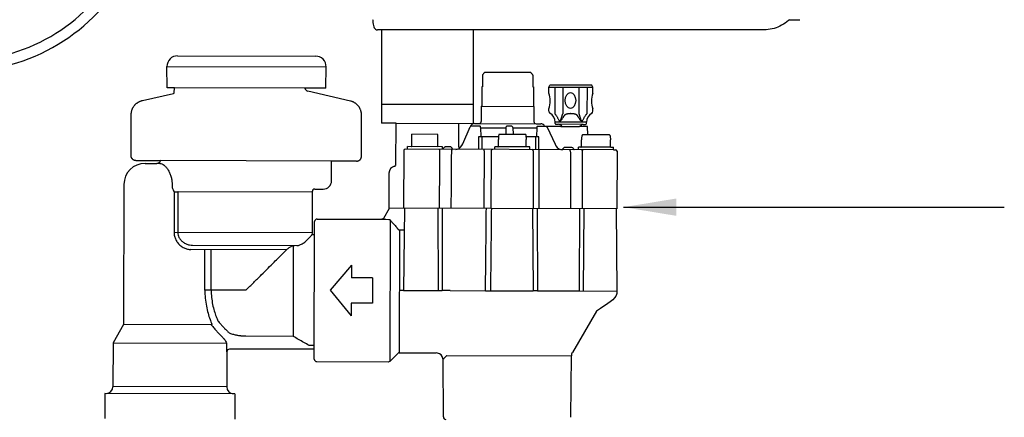
# Model space of a CAD drawing. Units: inches. Extents: x 0 to 7.7, y 0 to 10.2.
# Drawn here: x 3.9 to 6.2, y 7.6 to 8.5 of the extents above; entities that cross this region are included whole.
import ezdxf

# ---------------------------------------------------------------- set-up
doc = ezdxf.new("R2010")
doc.units = ezdxf.units.IN
doc.header["$MEASUREMENT"] = 0
for name, color, linetype in [('Hunter_Detail-Lt', 249, 'Continuous'), ('Hunter_Detail-Med', 1, 'Continuous'), ('Hunter_Detail-ProductOutline', 5, 'Continuous'), ('Hunter_Detail-Text', 2, 'Continuous')]:
    doc.layers.add(name, color=color, linetype=linetype)
doc.styles.add('Hunter_Detail-Text', font='arial.ttf')
doc.dimstyles.new('Hunter_Detail-Full', dxfattribs={"dimtxt": 0.125, "dimasz": 0.125, "dimexe": 0.0625, "dimexo": 0.0625, "dimgap": 0.1, "dimtad": 0, "dimtih": 1, "dimtoh": 1, "dimdec": 3, "dimzin": 0, "dimdsep": 46, "dimlunit": 4, "dimtxsty": 'Hunter_Detail-Text', "dimcen": 0.075, "dimclrd": 256, "dimclre": 256, "dimclrt": 256, "dimazin": 0, "dimtfac": 1, "dimtdec": 3, "dimtofl": 0, "dimtmove": 2, "dimatfit": 2, "dimfxl": 0.18, "dimtolj": 1, "dimtzin": 0, "dimlwd": -1, "dimlwe": -1, "dimarcsym": 0})

msp = doc.modelspace()

# ---------------------------------------------------------------- linework, layer by layer
at = {"layer": 'Hunter_Detail-Lt'}
for p, q in [((4.2246, 8.3962), (4.6022, 8.3953)), ((4.5518, 8.3444), (4.2423, 8.3452)), ((5.1302, 8.3471), (5.2351, 8.3471)), ((5.1446, 8.3471), (5.1444, 8.2842)), ((5.1637, 8.3471), (5.1635, 8.2842)), ((5.202, 8.3471), (5.2018, 8.2841)), ((5.2211, 8.3471), (5.221, 8.2841)), ((4.9514, 8.3058), (4.7339, 8.3058)), ((4.9702, 8.3018), (5.0952, 8.3015)), ((4.7681, 8.2615), (4.9171, 8.2611)), ((4.9444, 8.2537), (4.9437, 8.2526)), ((4.9669, 8.2544), (4.9465, 8.2545)), ((4.9651, 8.2608), (5.1001, 8.2605)), ((4.9688, 8.2515), (4.969, 8.2294)), ((4.9689, 8.2508), (5.0285, 8.2507)), ((5.0285, 8.2513), (5.0282, 8.2349)), ((5.0424, 8.2542), (5.0315, 8.2543)), ((5.0454, 8.2513), (5.046, 8.2348)), ((5.0454, 8.2506), (5.1017, 8.2505)), ((5.1017, 8.2511), (5.1014, 8.2291)), ((5.1206, 8.254), (5.1034, 8.2541)), ((5.1253, 8.2538), (5.1242, 8.254)), ((5.1262, 8.2532), (5.1253, 8.2538)), ((5.1269, 8.2523), (5.1262, 8.2532)), ((5.1269, 8.2523), (5.1453, 8.2118)), ((5.2198, 8.264), (5.1454, 8.2641)), ((5.2118, 8.2588), (5.1533, 8.259)), ((5.1589, 8.2539), (5.2033, 8.2538)), ((4.8056, 8.207), (4.8057, 8.2354)), ((4.8673, 8.2352), (4.8057, 8.2354)), ((4.8672, 8.2068), (4.8673, 8.2352)), ((5.0111, 8.2293), (4.9637, 8.2294)), ((5.0108, 8.2065), (5.0109, 8.2229)), ((5.0756, 8.2347), (5.0119, 8.2349)), ((5.1071, 8.2291), (5.0763, 8.2291)), ((5.0765, 8.2063), (5.0766, 8.2227)), ((5.2079, 8.206), (5.2079, 8.2224)), ((5.2229, 8.2344), (5.21, 8.2344)), ((5.2837, 8.1987), (4.7894, 8.1998)), ((4.7949, 8.1998), (4.7949, 8.206)), ((4.8779, 8.2058), (4.7949, 8.206)), ((4.8779, 8.1996), (4.8779, 8.2058)), ((4.8964, 8.2056), (4.8861, 8.2056)), ((4.91, 8.1995), (4.9134, 8.2)), ((4.9181, 8.2021), (4.9193, 8.2031)), ((4.926, 8.2117), (4.9263, 8.2123)), ((5.0022, 8.1993), (5.0022, 8.2055)), ((5.0852, 8.2053), (5.0022, 8.2055)), ((5.0852, 8.1991), (5.0852, 8.2053)), ((5.1546, 8.2011), (5.1591, 8.1994)), ((5.1591, 8.1994), (5.1627, 8.1989)), ((5.1701, 8.2048), (5.1824, 8.2048)), ((5.2007, 8.1989), (5.2007, 8.2051)), ((5.2777, 8.2049), (5.2007, 8.2051)), ((4.7864, 8.1968), (4.7861, 8.0598)), ((4.9937, 8.1963), (4.9933, 8.0593)), ((5.0937, 8.1961), (5.0933, 8.0591)), ((4.2074, 8.1662), (4.2003, 8.1663)), ((4.6153, 8.1719), (4.2098, 8.1729)), ((4.6214, 8.1719), (4.6214, 8.1719)), ((4.2369, 8.1162), (4.2369, 8.1147)), ((4.2418, 8.0988), (4.2416, 8.0022)), ((4.2418, 8.0988), (4.2504, 8.0988)), ((4.2504, 8.0988), (4.2502, 8.0021)), ((4.2512, 8.0999), (4.5692, 8.0991)), ((4.9933, 8.0593), (4.7511, 8.0599)), ((4.7882, 8.0598), (4.786, 7.8648)), ((4.8675, 8.0596), (4.8681, 7.8646)), ((4.9933, 8.0593), (4.9931, 8.0593)), ((5.2919, 8.0586), (4.9933, 8.0593)), ((5.092, 8.0591), (5.0933, 7.8641)), ((5.2131, 7.8638), (5.2146, 8.0588)), ((4.7346, 8.034), (4.7346, 8.034)), ((4.7437, 8.0337), (4.7506, 8.0336)), ((4.754, 7.6977), (4.7548, 8.0312)), ((4.5689, 8.0014), (4.2416, 8.0022)), ((4.5742, 7.7254), (4.5748, 7.9969)), ((4.7763, 8.0083), (4.7756, 7.7171)), ((4.2855, 7.9721), (4.5326, 7.9715)), ((4.3224, 7.972), (4.3223, 7.972)), ((4.5246, 7.756), (4.5251, 7.971)), ((4.5083, 7.9615), (4.2811, 7.9621)), ((4.3146, 7.866), (4.3148, 7.962)), ((4.3296, 7.8659), (4.3298, 7.9619)), ((4.6622, 7.9251), (4.6117, 7.8653)), ((4.6622, 7.9251), (4.6622, 7.8951)), ((4.7122, 7.895), (4.6622, 7.8951)), ((4.7122, 7.895), (4.712, 7.835)), ((4.4121, 7.8657), (4.3146, 7.866)), ((4.6117, 7.8653), (4.6619, 7.8051)), ((4.786, 7.8648), (4.8681, 7.8646)), ((4.8681, 7.8646), (4.8771, 7.8646)), ((4.8966, 7.8646), (4.9803, 7.8644)), ((4.9928, 7.8643), (5.0933, 7.8641)), ((5.1038, 7.8641), (5.184, 7.8639)), ((5.2035, 7.8638), (5.2918, 7.8636)), ((4.662, 7.8351), (4.6619, 7.8051)), ((4.712, 7.835), (4.662, 7.8351)), ((4.3299, 7.7836), (4.1219, 7.7841)), ((4.5246, 7.756), (4.4118, 7.7563)), ((4.0968, 7.7409), (4.3663, 7.7403)), ((4.3663, 7.7403), (4.3663, 7.7196)), ((4.5742, 7.7343), (4.5618, 7.7344)), ((4.3663, 7.7196), (4.3667, 7.7196)), ((4.8879, 7.7107), (5.184, 7.7099)), ((4.3859, 7.6202), (4.0771, 7.621)), ((4.3665, 7.6363), (4.0965, 7.6369))]:
    msp.add_line(p, q, dxfattribs=at)
for points in [[(4.9465, 8.2545), (4.9454, 8.2543), (4.9444, 8.2537)], [(5.0445, 8.2533), (5.0436, 8.254), (5.0424, 8.2542)], [(5.0454, 8.2513), (5.0451, 8.2524), (5.0445, 8.2533)], [(5.1453, 8.2118), (5.1473, 8.2082), (5.1506, 8.2041), (5.1546, 8.2011)]]:
    msp.add_lwpolyline(points, dxfattribs=at)
for centre, radius, start, end in [((3.7368, 8.8318), 0.4467, 169.3491, 354.9528), ((3.7368, 8.8318), 0.4217, 170.2288, 353.6105), ((4.7894, 8.1968), 0.003, 89.864, 179.864), ((4.8046, 8.207), 0.001, 269.864, 359.864), ((4.8682, 8.2068), 0.001, 179.864, 269.864), ((4.9967, 8.1963), 0.003, 89.8642, 179.864), ((5.0907, 8.1961), 0.003, 359.864, 89.8633), ((4.7346, 8.039), 0.005, 269.8618, 329.8618)]:
    msp.add_arc(centre, radius, start, end, dxfattribs=at)
msp.add_ellipse((5.1817, 8.3154), major_axis=(0, 0.0192), ratio=0.65333, dxfattribs=at)
for points, start_tangent, end_tangent in [([(5.1444, 8.2842), (5.1456, 8.2829), (5.1468, 8.2814), (5.148, 8.2797), (5.1493, 8.2777), (5.1507, 8.2755), (5.152, 8.2731), (5.1535, 8.2703), (5.1549, 8.2673), (5.1563, 8.2641)], (0.663985, -0.747746), (0.394411, -0.918934)), ([(5.1563, 8.2641), (5.1577, 8.2673), (5.1589, 8.2703), (5.1599, 8.273), (5.1608, 8.2755), (5.1615, 8.2777), (5.1622, 8.2796), (5.1627, 8.2813), (5.1632, 8.2828), (5.1635, 8.2842)], (0.398765, 0.917053), (0.261789, 0.965125)), ([(5.1563, 8.2641), (5.1583, 8.2667), (5.1601, 8.2691), (5.1618, 8.2713), (5.1632, 8.2732), (5.1644, 8.275), (5.1655, 8.2765), (5.1663, 8.2779), (5.1671, 8.2791), (5.1677, 8.2802)], (0.616562, 0.787307), (0.500561, 0.865701)), ([(5.1677, 8.2802), (5.168, 8.2806), (5.1684, 8.2811), (5.1687, 8.2815), (5.1691, 8.2819), (5.1696, 8.2822), (5.1701, 8.2825), (5.1706, 8.2828), (5.1711, 8.2831), (5.1717, 8.2833), (5.1722, 8.2836), (5.1729, 8.2838), (5.1735, 8.284), (5.1742, 8.2841), (5.1749, 8.2843), (5.1756, 8.2844), (5.1763, 8.2846), (5.1771, 8.2847), (5.1779, 8.2847), (5.1787, 8.2848), (5.1794, 8.2849), (5.1803, 8.2849), (5.1811, 8.285), (5.1819, 8.285), (5.1827, 8.285), (5.1835, 8.285), (5.1843, 8.2849), (5.1851, 8.2849), (5.1859, 8.2849), (5.1867, 8.2848), (5.1875, 8.2847), (5.1883, 8.2846), (5.189, 8.2845), (5.1898, 8.2844), (5.1905, 8.2843), (5.1912, 8.2841), (5.1919, 8.2839), (5.1925, 8.2837), (5.1931, 8.2835), (5.1937, 8.2833), (5.1943, 8.283), (5.1948, 8.2828), (5.1953, 8.2825), (5.1958, 8.2821), (5.1962, 8.2818), (5.1966, 8.2814), (5.197, 8.281), (5.1973, 8.2806), (5.1976, 8.2801)], (0.500538, 0.865715), (0.496419, -0.868083)), ([(5.1976, 8.2801), (5.1983, 8.279), (5.199, 8.2778), (5.1999, 8.2764), (5.2009, 8.2749), (5.2022, 8.2731), (5.2036, 8.2712), (5.2052, 8.269), (5.207, 8.2665), (5.209, 8.264)], (0.496445, -0.868068), (0.612815, -0.790226)), ([(5.2018, 8.2841), (5.2022, 8.2827), (5.2027, 8.2812), (5.2032, 8.2795), (5.2038, 8.2776), (5.2046, 8.2754), (5.2054, 8.2729), (5.2064, 8.2702), (5.2076, 8.2672), (5.209, 8.264)], (0.257203, -0.966357), (0.394407, -0.918936)), ([(5.209, 8.264), (5.2104, 8.2672), (5.2118, 8.2702), (5.2133, 8.2729), (5.2147, 8.2754), (5.216, 8.2776), (5.2174, 8.2795), (5.2186, 8.2812), (5.2198, 8.2827), (5.221, 8.2841)], (0.398771, 0.917051), (0.667529, 0.744584)), ([(4.9688, 8.2515), (4.9687, 8.2526), (4.9683, 8.2535), (4.9677, 8.2542), (4.9669, 8.2544)], (-0.008845, 0.999961), (-0.999997, 0.002374)), ([(5.0315, 8.2543), (5.0304, 8.254), (5.0294, 8.2534), (5.0287, 8.2524), (5.0285, 8.2513)], (-0.999997, 0.002374), (-0.01981, -0.999804)), ([(5.1034, 8.2541), (5.1028, 8.2539), (5.1022, 8.2532), (5.1019, 8.2523), (5.1017, 8.2511)], (-0.999997, 0.002374), (-0.012386, -0.999923)), ([(5.1242, 8.254), (5.125, 8.2538)], (0.999997, -0.002374), (0.908971, -0.41686)), ([(4.9637, 8.2294), (4.9637, 8.1994)], (-0.002682, -0.999996), (-0.002629, -0.999997)), ([(4.9716, 8.2294), (4.9715, 8.1994)], (-0.003372, -0.999994), (-0.003314, -0.999995)), ([(5.0119, 8.2349), (5.0116, 8.2331), (5.0113, 8.2309), (5.011, 8.2283), (5.0109, 8.2256), (5.0109, 8.2229)], (-0.2416, -0.970376), (-0.002374, -0.999997)), ([(5.0756, 8.2347), (5.0759, 8.2329), (5.0762, 8.2307), (5.0764, 8.2282), (5.0765, 8.2255), (5.0766, 8.2227)], (0.236989, -0.971512), (-0.002374, -0.999997)), ([(5.0993, 8.1991), (5.0993, 8.2291)], (-0.000514, 1), (-0.000574, 1)), ([(5.1071, 8.1991), (5.1071, 8.2291)], (0.000117, 1), (0.00006, 1)), ([(5.21, 8.2344), (5.2093, 8.2326), (5.2087, 8.2304), (5.2082, 8.2279), (5.208, 8.2251), (5.2079, 8.2224)], (-0.441201, -0.897408), (-0.002374, -0.999997)), ([(4.8721, 8.1966), (4.872, 8.1978), (4.8715, 8.1988), (4.8708, 8.1994), (4.87, 8.1996)], (0.002374, 0.999997), (-0.999997, 0.002374)), ([(4.8861, 8.2056), (4.8844, 8.2053), (4.8828, 8.2045), (4.8813, 8.2032), (4.8801, 8.2014), (4.8795, 8.1996)], (-0.999997, 0.002361), (-0.277373, -0.960762)), ([(4.9021, 8.1999), (4.9019, 8.2006), (4.9011, 8.2025), (4.8998, 8.2041), (4.8983, 8.2052), (4.8964, 8.2056)], (-0.248998, 0.968504), (-0.999997, 0.00246)), ([(4.9001, 8.1966), (4.9003, 8.1977), (4.9006, 8.1987), (4.9012, 8.1993), (4.9018, 8.1996)], (0.007247, 0.999974), (0.999997, -0.002374)), ([(4.9021, 8.1996), (4.9021, 8.1999)], (-0.227118, 0.973867), (-0.248998, 0.968504)), ([(4.9769, 8.1964), (4.977, 8.1975), (4.9771, 8.1985), (4.9774, 8.1992), (4.9776, 8.1994)], (0.00442, 0.99999), (0.999997, -0.002374)), ([(5.0097, 8.2055), (5.0101, 8.2056), (5.0105, 8.2058), (5.0107, 8.2061), (5.0108, 8.2065)], (0.999997, -0.002374), (0.002374, 0.999997)), ([(5.0776, 8.2053), (5.0772, 8.2054), (5.0769, 8.2056), (5.0766, 8.2059), (5.0765, 8.2063)], (-0.999997, 0.002374), (0.002374, 0.999997)), ([(5.1079, 8.1961), (5.1079, 8.1972), (5.1076, 8.1982), (5.1073, 8.1988), (5.107, 8.1991)], (-0.000403, 1), (-0.999997, 0.002374)), ([(5.1815, 8.1959), (5.1813, 8.1971), (5.1809, 8.198), (5.1803, 8.1987), (5.1796, 8.1989)], (-0.003111, 0.999995), (-0.999997, 0.002374)), ([(5.1824, 8.2048), (5.1845, 8.2045), (5.1866, 8.2036), (5.1884, 8.2021), (5.1898, 8.2001), (5.1903, 8.1989)], (0.999997, -0.002584), (0.329797, -0.944052)), ([(5.2067, 8.205), (5.2071, 8.2051), (5.2075, 8.2053), (5.2078, 8.2056), (5.2079, 8.206)], (0.999997, -0.002374), (0.002374, 0.999997)), ([(5.2096, 8.1958), (5.2098, 8.197), (5.2102, 8.1979), (5.2108, 8.1986), (5.2116, 8.1988)], (0.002374, 0.999997), (0.999997, -0.002374)), ([(4.8712, 8.0596), (4.8715, 8.1052), (4.8718, 8.1509), (4.8721, 8.1966)], (0.00677, 0.999977), (0.006682, 0.999978)), ([(4.8992, 8.0826), (4.8994, 8.1051), (4.8998, 8.1508), (4.9001, 8.1966)], (0.008561, 0.999963), (0.008464, 0.999964)), ([(4.9769, 8.1964), (4.9768, 8.1506), (4.9766, 8.105), (4.9765, 8.0594)], (-0.002994, -0.999996), (-0.002856, -0.999996)), ([(5.0936, 8.1961), (5.0939, 8.1961)], (0.999999, -0.001481), (0.999997, -0.002515)), ([(5.1078, 8.0591), (5.1078, 8.1046), (5.1079, 8.1503), (5.1079, 8.1961)], (0.001122, 0.999999), (0.000988, 1)), ([(5.1815, 8.1959), (5.1817, 8.1501), (5.1818, 8.1119)], (0.004252, -0.999991), (0.004319, -0.999991)), ([(5.2096, 8.1958), (5.2097, 8.1501), (5.2098, 8.1044), (5.2099, 8.0588)], (0.002301, -0.999997), (0.002383, -0.999997)), ([(4.2074, 8.1662), (4.2126, 8.1651), (4.218, 8.1618), (4.2232, 8.1566), (4.2279, 8.15), (4.2318, 8.1422), (4.2346, 8.1338), (4.2363, 8.125), (4.2369, 8.1162)], (0.999997, -0.00244), (-0.002372, -0.999997)), ([(4.2369, 8.1147), (4.2374, 8.1091), (4.2391, 8.1038), (4.2418, 8.0988)], (-0.00232, -0.999997), (0.566847, -0.823823)), ([(5.1818, 8.1119), (5.1819, 8.1045), (5.182, 8.0819)], (0.004319, -0.999991), (0.004343, -0.999991)), ([(4.2504, 8.0988), (4.2505, 8.099), (4.2505, 8.0992), (4.2506, 8.0994), (4.2507, 8.0995), (4.2508, 8.0997), (4.2509, 8.0998), (4.251, 8.0999), (4.2511, 8.0999), (4.2512, 8.0999)], (0.24967, 0.968331), (0.999997, -0.002412)), ([(4.899, 8.0596), (4.8992, 8.0826)], (0.008581, 0.999963), (0.008561, 0.999963)), ([(5.182, 8.0819), (5.1821, 8.0589)], (0.004343, -0.999991), (0.004361, -0.99999)), ([(4.8775, 8.0596), (4.8774, 7.9945), (4.8773, 7.9295), (4.8771, 7.8646)], (-0.001948, -0.999998), (-0.001921, -0.999998)), ([(4.9803, 7.8644), (4.981, 7.9293), (4.9817, 7.9943), (4.9823, 8.0594)], (0.010426, 0.999946), (0.010419, 0.999946)), ([(4.9928, 7.8643), (4.9935, 7.9293), (4.9942, 7.9943), (4.9949, 8.0593)], (0.010839, 0.999941), (0.010837, 0.999941)), ([(5.1026, 8.0591), (5.103, 7.994), (5.1034, 7.929), (5.1038, 7.8641)], (0.006191, -0.999981), (0.006195, -0.999981)), ([(5.2035, 7.8638), (5.2036, 7.9288), (5.2037, 7.9938), (5.2039, 8.0588)], (0.001944, 0.999998), (0.001915, 0.999998)), ([(4.7377, 8.0351), (4.7363, 8.0343), (4.7362, 8.0342)], (-0.77896, -0.627074), (-0.945064, -0.326885)), ([(4.7389, 8.0364), (4.7378, 8.0351), (4.7377, 8.0351)], (-0.502087, -0.864817), (-0.77896, -0.627074)), ([(4.7357, 8.0341), (4.7346, 8.034)], (-0.974062, -0.226282), (-0.999997, 0.002488)), ([(4.7346, 8.034), (4.7346, 8.0339), (4.7347, 8.0339), (4.7349, 8.0339), (4.7351, 8.0339), (4.7354, 8.0339), (4.7358, 8.0339), (4.7363, 8.0338), (4.737, 8.0338), (4.7377, 8.0338), (4.7386, 8.0337), (4.7396, 8.0337), (4.7408, 8.0337), (4.7422, 8.0337), (4.7437, 8.0337)], (-0.514044, -0.857764), (0.999997, -0.002421)), ([(4.7362, 8.0342), (4.7357, 8.0341)], (-0.945064, -0.326885), (-0.974062, -0.226282)), ([(4.7506, 8.0336), (4.7515, 8.0336), (4.7523, 8.0334)], (0.999997, -0.00238), (0.95718, -0.289493)), ([(4.7523, 8.0334), (4.7525, 8.0333), (4.7526, 8.0333), (4.7528, 8.0332), (4.7528, 8.0332)], (0.95725, -0.289262), (0.800998, -0.598667)), ([(4.7528, 8.0332), (4.7535, 8.0327), (4.7542, 8.032), (4.7548, 8.0312)], (0.801101, -0.598529), (0.599763, -0.800178)), ([(4.7548, 8.0312), (4.7564, 8.0293), (4.7582, 8.0272), (4.7603, 8.0248), (4.7627, 8.022), (4.7656, 8.0187), (4.7688, 8.0151)], (0.64607, -0.763278), (0.664919, -0.746916)), ([(4.7688, 8.0151), (4.7696, 8.0141), (4.7703, 8.0133), (4.7709, 8.0126), (4.7714, 8.012), (4.7718, 8.0114), (4.7721, 8.011), (4.7724, 8.0106), (4.7726, 8.0103), (4.7727, 8.0101), (4.7728, 8.0099), (4.7728, 8.0097)], (0.664919, -0.746916), (-0.002221, -0.999998)), ([(4.2416, 8.0022), (4.2425, 7.9938), (4.2455, 7.9855), (4.2505, 7.9777), (4.2573, 7.971), (4.2651, 7.966), (4.2732, 7.963), (4.2811, 7.9621)], (-0.002342, -0.999997), (0.999997, -0.002482)), ([(4.2502, 8.0021), (4.2509, 7.9964), (4.2532, 7.9906), (4.2572, 7.9849), (4.263, 7.9796), (4.2702, 7.9755), (4.278, 7.9729), (4.2855, 7.9721)], (-0.002286, -0.999997), (0.999997, -0.00246)), ([(4.5326, 7.9715), (4.5353, 7.9717), (4.5384, 7.9724), (4.5418, 7.9736), (4.5456, 7.9756), (4.5495, 7.9781), (4.5531, 7.9809), (4.5565, 7.984), (4.5596, 7.9874), (4.5624, 7.9907)], (0.999997, -0.002412), (0.614628, 0.788817)), ([(4.5624, 7.9907), (4.5658, 7.9939), (4.5679, 7.9961), (4.5686, 7.9969)], (0.746228, 0.665691), (0.66484, 0.746986)), ([(4.7763, 8.0083), (4.775, 8.0085), (4.7738, 8.009), (4.7728, 8.0097)], (-0.999997, 0.002409), (-0.715931, 0.698171)), ([(4.7853, 8.0079), (4.7807, 8.008), (4.7763, 8.0083)], (-0.999874, 0.015903), (-0.997509, 0.070541)), ([(4.7876, 8.0078), (4.7868, 8.0078), (4.7853, 8.0079)], (-0.99239, 0.123134), (-0.999876, 0.015721)), ([(4.5251, 7.971), (4.5223, 7.9702), (4.5196, 7.9691), (4.5169, 7.9677), (4.5141, 7.966), (4.5112, 7.964), (4.5083, 7.9615)], (-0.973168, -0.230096), (-0.708796, -0.705413)), ([(4.5251, 7.971), (4.5259, 7.9713), (4.5267, 7.9714), (4.5274, 7.9715)], (0.937604, 0.347705), (0.999997, -0.002412)), ([(4.4121, 7.8657), (4.4304, 7.8839), (4.4485, 7.902), (4.4647, 7.9181), (4.4787, 7.932), (4.4905, 7.9438), (4.5004, 7.9536), (4.5083, 7.9615)], (0.704856, 0.709351), (0.708723, 0.705486)), ([(4.3146, 7.866), (4.3155, 7.8464), (4.3182, 7.8278), (4.3222, 7.8108), (4.3268, 7.7963), (4.3312, 7.7847)], (-0.002397, -0.999997), (0.380185, -0.92491)), ([(4.3296, 7.8659), (4.3305, 7.8486), (4.333, 7.8318), (4.3369, 7.8164), (4.3413, 7.8033), (4.3456, 7.7929)], (-0.002404, -0.999997), (0.402293, -0.915511)), ([(4.786, 7.8648), (4.7848, 7.8648)], (-0.998973, -0.0453), (-0.999072, 0.04308)), ([(4.8966, 7.8646), (4.8928, 7.8646), (4.8888, 7.8646), (4.8846, 7.8646), (4.8807, 7.8646), (4.8771, 7.8646)], (-0.999997, 0.002538), (-0.999997, 0.002277)), ([(4.9803, 7.8644), (4.9842, 7.8644), (4.9876, 7.8644), (4.9903, 7.8644), (4.9921, 7.8643), (4.9928, 7.8643)], (0.999997, -0.002518), (1, -0.000046)), ([(5.0945, 7.8641), (5.0933, 7.8641)], (-0.999998, 0.001968), (-0.999996, 0.002863)), ([(5.1038, 7.8641), (5.1, 7.8641), (5.0969, 7.8641), (5.0945, 7.8641)], (-0.999997, 0.00252), (-0.999998, 0.001968)), ([(5.184, 7.8639), (5.1876, 7.8639), (5.1916, 7.8639), (5.1957, 7.8639), (5.1998, 7.8638), (5.2035, 7.8638)], (0.999997, -0.002546), (0.999997, -0.002286)), ([(4.3312, 7.7847), (4.3306, 7.7839), (4.3299, 7.7836)], (-0.457516, -0.889201), (-0.999997, 0.002412)), ([(4.3299, 7.7836), (4.3368, 7.7752), (4.3428, 7.7682), (4.348, 7.7626), (4.3522, 7.7581), (4.3556, 7.7547), (4.3581, 7.7521), (4.36, 7.7503), (4.3612, 7.7491)], (0.617248, -0.786769), (0.717467, -0.696593)), ([(4.3456, 7.7929), (4.3516, 7.7858), (4.357, 7.7799), (4.3615, 7.7751), (4.3653, 7.7713), (4.3682, 7.7683), (4.3705, 7.7661), (4.3722, 7.7645), (4.3734, 7.7634)], (0.635531, -0.772075), (0.727484, -0.686125)), ([(4.4118, 7.7563), (4.4101, 7.7563), (4.4082, 7.7564), (4.406, 7.7565), (4.4037, 7.7566), (4.401, 7.7569), (4.3981, 7.7572), (4.3948, 7.7577), (4.3913, 7.7583), (4.3873, 7.7591), (4.3831, 7.7602), (4.3784, 7.7616), (4.3734, 7.7634)], (-0.999997, 0.002412), (-0.935324, 0.353791)), ([(4.5618, 7.7344), (4.5492, 7.7417), (4.5368, 7.7489), (4.5246, 7.756)], (-0.864057, 0.503393), (-0.863745, 0.503929)), ([(4.3612, 7.7491), (4.3638, 7.7447), (4.3663, 7.7403)], (0.499251, -0.866458), (0.499155, -0.866513)), ([(4.8879, 7.7107), (4.8831, 7.7052), (4.8804, 7.702), (4.8795, 7.701)], (-0.657583, -0.753382), (-0.659153, -0.752009))]:
    msp.add_spline(points, degree=3, dxfattribs=dict(at, start_tangent=start_tangent, end_tangent=end_tangent))
for points, knots in [([(5.1633, 8.1989), (5.1633, 8.1991), (5.1634, 8.1993), (5.1634, 8.1994), (5.1637, 8.2001), (5.1644, 8.2016), (5.1659, 8.2034), (5.1679, 8.2046), (5.1694, 8.2048), (5.1701, 8.2048)], [-0.0025489, -0.0025489, -0.0025489, -0.0025489, 0, 0, 0, 0.0113422, 0.0238498, 0.03511557, 0.0457758, 0.0457758, 0.0457758, 0.0457758]), ([(4.7848, 7.8648), (4.7841, 7.8649), (4.7824, 7.8648), (4.7795, 7.8649), (4.7775, 7.8649), (4.7764, 7.8649), (4.7762, 7.8649), (4.7761, 7.8649), (4.776, 7.8649)], [0, 0, 0, 0, 0.0111586, 0.02582115, 0.04234162, 0.04234162, 0.04234162, 0.04435466, 0.04435466, 0.04435466, 0.04435466])]:
    msp.add_open_spline(points, degree=3, knots=knots, dxfattribs=at)
at = {"layer": 'Hunter_Detail-Med'}
for p, q in [((4.7339, 8.4828), (4.7339, 8.2615)), ((4.9514, 8.4828), (4.9514, 8.2615)), ((4.2497, 8.4214), (4.5772, 8.4206)), ((4.2249, 8.3452), (4.2246, 8.3962)), ((4.6016, 8.3443), (4.6022, 8.3953)), ((4.973, 8.3758), (4.9729, 8.3479)), ((5.0878, 8.3815), (4.9781, 8.3818)), ((5.0929, 8.3755), (5.0928, 8.3476)), ((4.2423, 8.3452), (4.2249, 8.3452)), ((4.2421, 8.334), (4.2423, 8.3452)), ((4.6016, 8.3443), (4.5518, 8.3444)), ((4.9713, 8.3478), (4.9712, 8.3019)), ((5.0943, 8.3475), (5.0942, 8.3016)), ((5.1302, 8.3328), (5.1302, 8.3471)), ((5.2325, 8.3516), (5.1328, 8.3516)), ((5.2351, 8.3328), (5.2351, 8.3471)), ((4.1665, 8.3153), (4.2405, 8.332)), ((4.6598, 8.3141), (4.5591, 8.3374)), ((4.9702, 8.3018), (4.9701, 8.2658)), ((5.0952, 8.3015), (5.0951, 8.2655)), ((5.1302, 8.2903), (5.1302, 8.2959)), ((5.2352, 8.2901), (5.2352, 8.2956)), ((4.1397, 8.1845), (4.1399, 8.2821)), ((4.6861, 8.1831), (4.6863, 8.2808)), ((4.7681, 8.2615), (4.7339, 8.2615)), ((4.7679, 8.1635), (4.7681, 8.2617)), ((4.917, 8.2055), (4.9171, 8.2613)), ((4.9171, 8.2611), (4.9514, 8.2615)), ((4.9263, 8.2123), (4.9437, 8.2526)), ((4.954, 8.2608), (4.9651, 8.2608)), ((5.1001, 8.2605), (5.1112, 8.2605)), ((5.1589, 8.2539), (5.1206, 8.254)), ((5.1454, 8.261), (5.1454, 8.2641)), ((5.1474, 8.259), (5.1533, 8.259)), ((5.1589, 8.2539), (5.1611, 8.2552)), ((5.2226, 8.2538), (5.2033, 8.2538)), ((5.207, 8.2564), (5.2037, 8.2545)), ((5.2071, 8.2575), (5.2071, 8.2565)), ((5.2118, 8.2588), (5.2178, 8.2588)), ((5.2198, 8.2608), (5.2198, 8.264)), ((5.2229, 8.2344), (5.2226, 8.2538)), ((5.2746, 8.2343), (5.2229, 8.2344)), ((5.2766, 8.2059), (5.2766, 8.2223)), ((5.2777, 8.2049), (5.2837, 8.2049)), ((5.2837, 8.1987), (5.2837, 8.2049)), ((5.2837, 8.1987), (5.2892, 8.1986)), ((5.2922, 8.1956), (5.2919, 8.0586)), ((4.151, 8.173), (4.2098, 8.1729)), ((4.1728, 8.1663), (4.2003, 8.1663)), ((4.6152, 8.1253), (4.6153, 8.1719)), ((4.6746, 8.1718), (4.6153, 8.1719)), ((4.7513, 8.1433), (4.7511, 8.0599)), ((4.1227, 8.1164), (4.1219, 7.7841)), ((4.5754, 8.1054), (4.5952, 8.1053)), ((4.5692, 8.0991), (4.5689, 8.0014)), ((4.7389, 8.0364), (4.7526, 8.0599)), ((5.2906, 8.0586), (5.2918, 7.8636)), ((4.5748, 7.9969), (4.5749, 8.0284)), ((4.5809, 8.0343), (4.7346, 8.034)), ((4.5689, 8.0014), (4.5686, 7.9969)), ((4.5748, 7.9969), (4.5686, 7.9969)), ((5.2918, 7.8636), (5.2917, 7.8579)), ((5.2844, 7.8453), (5.282, 7.843)), ((5.2438, 7.8158), (5.1863, 7.7179)), ((4.1219, 7.7841), (4.0968, 7.7409)), ((4.0968, 7.7409), (4.0965, 7.6369)), ((4.3667, 7.7196), (4.3665, 7.6363)), ((4.5742, 7.7254), (4.3728, 7.7258)), ((4.5741, 7.7024), (4.5742, 7.7254)), ((4.754, 7.6977), (4.7721, 7.7156)), ((4.7756, 7.7171), (4.8635, 7.7169)), ((5.1824, 7.5642), (5.184, 7.7099)), ((4.5801, 7.6963), (4.7498, 7.6959)), ((4.8803, 7.565), (4.8795, 7.701)), ((4.0771, 7.621), (4.077, 7.561)), ((4.3859, 7.6202), (4.3858, 7.5602))]:
    msp.add_line(p, q, dxfattribs=at)
for points in [[(5.1302, 8.3471), (5.1328, 8.3516)], [(5.2351, 8.3471), (5.2325, 8.3516)], [(4.9134, 8.2), (4.9175, 8.2017), (4.9212, 8.2046), (4.9243, 8.2086), (4.9263, 8.2123)], [(4.7647, 8.1596), (4.766, 8.1601), (4.767, 8.161), (4.7677, 8.1622), (4.7679, 8.1635)], [(5.2917, 7.858), (5.2914, 7.8555), (5.2895, 7.8513), (5.2864, 7.8473), (5.282, 7.8429), (5.2761, 7.8382), (5.2703, 7.8339)], [(5.2917, 7.858), (5.2914, 7.8555), (5.2914, 7.8555)], [(5.2703, 7.8339), (5.253, 7.8221), (5.2438, 7.8158)], [(5.282, 7.843), (5.2762, 7.8382), (5.2761, 7.8382)], [(4.8795, 7.701), (4.8792, 7.7037), (4.8777, 7.7082), (4.8748, 7.7121), (4.8709, 7.715), (4.8664, 7.7166), (4.8635, 7.7169)]]:
    msp.add_lwpolyline(points, dxfattribs=at)
for centre, radius, start, end in [((4.2496, 8.3964), 0.025, 89.8618, 180.3618), ((4.5772, 8.3956), 0.025, 359.3618, 89.8618), ((4.5614, 8.3471), 0.01, 195.7971, 256.9992), ((4.2401, 8.334), 0.002, 282.7244, 358.8619), ((5.084, 8.3144), 0.0498, 338.2487, 21.7513), ((5.2813, 8.3144), 0.0498, 158.2487, 202.2069), ((4.9701, 8.3088), 0.007, 270.8626, 279.0874), ((5.0954, 8.3085), 0.007, 260.6405, 268.8653), ((5.1362, 8.2903), 0.006, 179.864, 240.5234), ((5.1214, 8.2642), 0.024, 359.864, 60.5234), ((5.2438, 8.2639), 0.024, 119.2045, 179.864), ((5.2292, 8.2901), 0.006, 299.2045, 359.864), ((4.954, 8.2508), 0.01, 89.864, 163.7413), ((4.9651, 8.2658), 0.005, 269.864, 359.864), ((5.1001, 8.2655), 0.005, 179.864, 269.864), ((5.1112, 8.2505), 0.01, 20.9642, 89.864), ((5.1474, 8.261), 0.002, 179.864, 269.864), ((5.1532, 8.249), 0.01, 38.5003, 89.864), ((5.212, 8.2488), 0.01, 145.6609, 149.864), ((5.2119, 8.2498), 0.00906, 89.0999, 121.5386), ((5.2178, 8.2608), 0.002, 269.864, 359.864), ((4.923, 8.2055), 0.006, 179.864, 214.3505), ((5.2892, 8.1956), 0.003, 359.864, 89.864), ((4.1727, 8.1163), 0.05, 89.8618, 179.8618), ((4.2003, 8.1763), 0.01, 269.8618, 340.2487), ((4.7679, 8.1433), 0.0166, 101.0605, 179.864), ((4.5754, 8.0991), 0.00625, 89.8618, 179.8618), ((4.5952, 8.1253), 0.02, 269.8618, 359.8618), ((4.5809, 8.0283), 0.006, 89.8618, 179.8618), ((4.373, 7.7196), 0.00626, 92.2331, 179.8287), ((4.7756, 7.7121), 0.005, 89.8618, 134.8618), ((5.2, 7.7098), 0.016, 149.5327, 179.3618), ((4.5801, 7.7023), 0.006, 179.8618, 269.8618), ((4.7498, 7.7019), 0.006, 269.8618, 314.8618), ((4.0805, 7.6369), 0.016, 269.8618, 359.8618), ((4.3825, 7.6362), 0.016, 179.8618, 269.8618), ((4.8863, 7.565), 0.006, 180.3618, 269.8618)]:
    msp.add_arc(centre, radius, start, end, dxfattribs=at)
for points, start_tangent, end_tangent in [([(4.9741, 8.3773), (4.973, 8.3758)], (-0.612953, -0.790119), (-0.603126, -0.797646)), ([(4.9746, 8.3779), (4.9741, 8.3773)], (-0.617845, -0.7863), (-0.612953, -0.790119)), ([(4.9752, 8.3787), (4.9746, 8.3779)], (-0.623315, -0.781971), (-0.617845, -0.7863)), ([(4.9762, 8.3799), (4.9752, 8.3787)], (-0.633973, -0.773355), (-0.623315, -0.781971)), ([(4.9762, 8.38), (4.9768, 8.3806)], (0.712692, 0.701477), (0.712779, 0.701389)), ([(4.9762, 8.38), (4.9762, 8.3799)], (-0.634246, -0.773131), (-0.633973, -0.773355)), ([(4.9768, 8.3806), (4.9775, 8.3812)], (0.712779, 0.701389), (0.712867, 0.701299)), ([(4.9775, 8.3812), (4.9781, 8.3818)], (0.712867, 0.701299), (0.712957, 0.701208)), ([(5.0878, 8.3815), (5.0884, 8.3809)], (0.709619, -0.704585), (0.709529, -0.704677)), ([(5.0884, 8.3809), (5.089, 8.3803)], (0.709529, -0.704676), (0.70944, -0.704766)), ([(5.089, 8.3803), (5.0896, 8.3797)], (0.70944, -0.704766), (0.709353, -0.704853)), ([(5.0897, 8.3796), (5.0896, 8.3797)], (-0.629744, 0.776803), (-0.630568, 0.776134)), ([(5.0907, 8.3784), (5.0897, 8.3796)], (-0.619595, 0.784922), (-0.629744, 0.776803)), ([(5.0913, 8.3776), (5.0907, 8.3784)], (-0.613789, 0.78947), (-0.619595, 0.784922)), ([(5.0917, 8.377), (5.0913, 8.3776)], (-0.609195, 0.793021), (-0.613789, 0.78947)), ([(5.0929, 8.3755), (5.0917, 8.377)], (-0.599331, 0.800501), (-0.609195, 0.793021)), ([(4.972, 8.3478), (4.9713, 8.3478)], (-0.996991, -0.077518), (-0.999997, 0.002374)), ([(4.9721, 8.3478), (4.972, 8.3478)], (-0.995752, -0.092079), (-0.996991, -0.077518)), ([(4.9727, 8.3479), (4.9721, 8.3478)], (-0.987646, -0.156699), (-0.995752, -0.092079)), ([(4.9728, 8.3479), (4.9727, 8.3479)], (-0.984755, -0.173945), (-0.987646, -0.156699)), ([(4.9729, 8.3479), (4.9728, 8.3479)], (-0.983815, -0.179189), (-0.984755, -0.173945)), ([(5.0928, 8.3476), (5.093, 8.3476), (5.0937, 8.3475), (5.0943, 8.3475)], (0.982953, -0.18386), (0.999997, -0.002375)), ([(4.1399, 8.2821), (4.14, 8.2843), (4.1402, 8.2865), (4.1405, 8.2886), (4.141, 8.2907), (4.1417, 8.2928), (4.1424, 8.2949), (4.1433, 8.2969), (4.1443, 8.2988), (4.1455, 8.3007), (4.1467, 8.3025), (4.1481, 8.3042), (4.1496, 8.3058), (4.1512, 8.3074), (4.1528, 8.3088), (4.1546, 8.3101), (4.1564, 8.3113), (4.1583, 8.3123), (4.1603, 8.3133), (4.1623, 8.3141), (4.1644, 8.3148), (4.1665, 8.3153)], (0.002414, 0.999997), (0.97544, 0.220265)), ([(4.6863, 8.2808), (4.6862, 8.283), (4.686, 8.2851), (4.6857, 8.2873), (4.6852, 8.2894), (4.6846, 8.2915), (4.6838, 8.2936), (4.6829, 8.2956), (4.6819, 8.2975), (4.6808, 8.2994), (4.6796, 8.3012), (4.6782, 8.3029), (4.6767, 8.3046), (4.6752, 8.3061), (4.6735, 8.3075), (4.6717, 8.3088), (4.6699, 8.31), (4.668, 8.3111), (4.666, 8.3121), (4.664, 8.3129), (4.6619, 8.3136), (4.6598, 8.3141)], (0.00241, 0.999997), (-0.974366, 0.224968)), ([(5.2071, 8.2565), (5.2071, 8.2564), (5.207, 8.2564), (5.207, 8.2564)], (-0.022516, -0.999746), (-0.869562, -0.493824)), ([(5.2746, 8.2343), (5.2753, 8.2325), (5.2759, 8.2302), (5.2763, 8.2277), (5.2765, 8.225), (5.2766, 8.2223)], (0.436934, -0.899493), (-0.002374, -0.999997)), ([(5.2777, 8.2049), (5.2773, 8.2049), (5.2769, 8.2051), (5.2767, 8.2055), (5.2766, 8.2059)], (-0.999997, 0.002374), (0.002374, 0.999997)), ([(4.151, 8.173), (4.15, 8.1731), (4.1491, 8.1732), (4.1481, 8.1734), (4.1471, 8.1737), (4.1462, 8.1741), (4.1453, 8.1746), (4.1445, 8.1751), (4.1437, 8.1757), (4.143, 8.1764), (4.1423, 8.1771), (4.1417, 8.1779), (4.1412, 8.1788), (4.1407, 8.1796), (4.1403, 8.1806), (4.14, 8.1815), (4.1398, 8.1825), (4.1397, 8.1835), (4.1397, 8.1845)], (-0.999997, 0.002417), (0.002404, 0.999997)), ([(4.6746, 8.1718), (4.6756, 8.1718), (4.6766, 8.1719), (4.6776, 8.1722), (4.6785, 8.1725), (4.6795, 8.1728), (4.6803, 8.1733), (4.6812, 8.1738), (4.682, 8.1744), (4.6827, 8.1751), (4.6834, 8.1758), (4.684, 8.1766), (4.6845, 8.1774), (4.685, 8.1783), (4.6854, 8.1792), (4.6857, 8.1802), (4.6859, 8.1812), (4.686, 8.1822), (4.6861, 8.1831)], (0.999997, -0.002407), (0.002419, 0.999997))]:
    msp.add_spline(points, degree=3, dxfattribs=dict(at, start_tangent=start_tangent, end_tangent=end_tangent))
at = {"layer": 'Hunter_Detail-ProductOutline'}
for p, q in [((5.7013, 8.507), (5.7162, 8.507)), ((5.7162, 8.507), (5.7257, 8.507)), ((5.2504, 8.4828), (4.7883, 8.4828))]:
    msp.add_line(p, q, dxfattribs=at)
for points, knots in [([(4.7126, 8.5072), (4.7126, 8.5062), (4.7128, 8.5024), (4.7136, 8.4964), (4.7152, 8.4902), (4.7176, 8.4859), (4.7209, 8.4831), (4.7233, 8.4831), (4.7243, 8.4831)], [0, 0, 0, 0, 0.078748, 0.288097, 0.50575, 0.711087, 0.885031, 1, 1, 1, 1]), ([(5.7013, 8.507), (5.7005, 8.5063), (5.6947, 8.5012), (5.6832, 8.4931), (5.6652, 8.4859), (5.6499, 8.4831), (5.6406, 8.4829), (5.638, 8.4828)], [0.3178558, 0.3178558, 0.3178558, 0.3178558, 0.3502755, 0.5448147, 0.7349197, 0.9250518, 1, 1, 1, 1]), ([(4.7883, 8.4828), (4.7829, 8.4828), (4.7711, 8.4828), (4.7549, 8.4828), (4.7374, 8.4828), (4.7292, 8.4828), (4.7243, 8.4828)], [0, 0, 0, 0, 0.189798, 0.418501, 0.653838, 1, 1, 1, 1]), ([(5.638, 8.4828), (5.6335, 8.4828), (5.617, 8.4828), (5.5868, 8.4828), (5.5465, 8.4828), (5.5046, 8.4828), (5.4616, 8.4828), (5.4181, 8.4828), (5.3746, 8.4828), (5.3318, 8.4828), (5.29, 8.4828), (5.2636, 8.4828), (5.2504, 8.4828)], [0, 0, 0, 0, 0.039022, 0.145658, 0.252633, 0.35927, 0.465945, 0.572961, 0.679637, 0.786312, 0.893326, 1, 1, 1, 1])]:
    msp.add_open_spline(points, degree=3, knots=knots, dxfattribs=at)

# ---------------------------------------------------------------- leaders
at = {"layer": 'Hunter_Detail-Text'}
msp.add_leader([(5.3078, 8.0625), (6.2109, 8.0625)], dimstyle='Hunter_Detail-Full', override={"dimgap": 0.1, "dimtad": 0}, dxfattribs=at)

doc.saveas('drawing.dxf')
